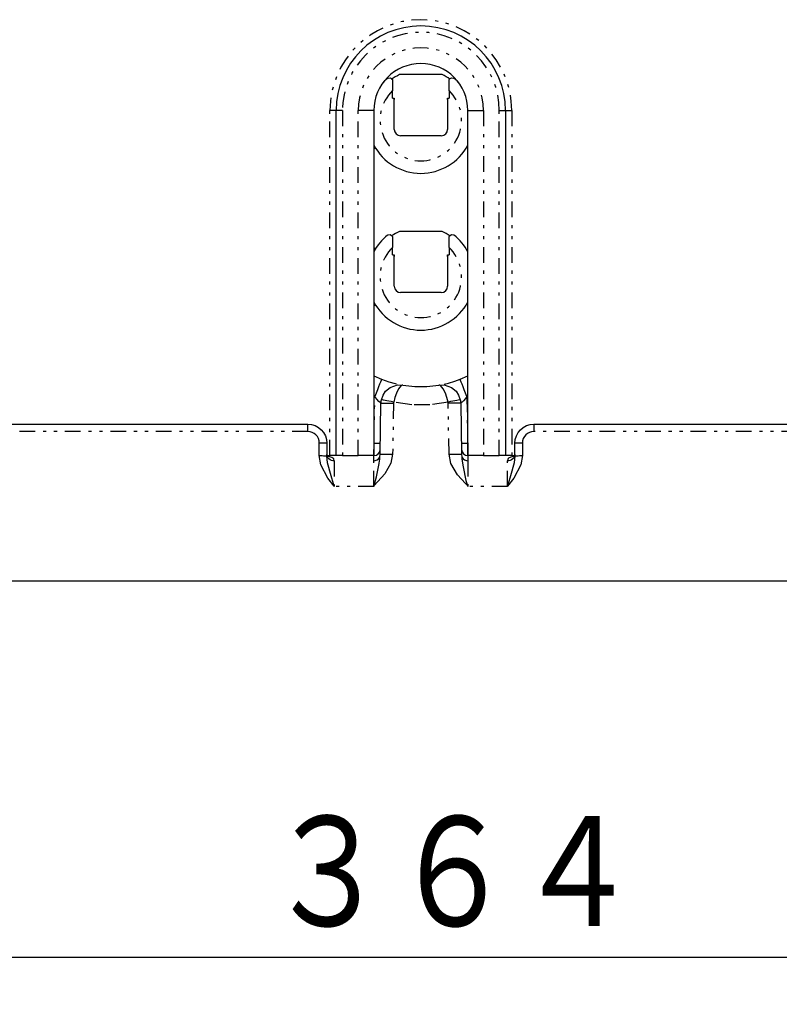
# Model space of a CAD drawing. Extents: x 29 to 399, y 14 to 272.
# Drawn here: x 115 to 139, y 24 to 56 of the extents above; entities that cross this region are included whole.
import ezdxf

# ---------------------------------------------------------------- set-up
doc = ezdxf.new("R2010")
doc.units = 0
doc.linetypes.add('DIVIDE', pattern=[1.25, 0.5, -0.25, 0, -0.25, 0, -0.25])
doc.layers.get('0').update_dxf_attribs({"linetype": 'CONTINUOUS'})
doc.layers.get('DEFPOINTS').update_dxf_attribs({"linetype": 'CONTINUOUS'})
doc.layers.add('DD0', color=4, linetype='CONTINUOUS')
doc.layers.add('M0', color=3, linetype='CONTINUOUS')
doc.styles.get("Standard").update_dxf_attribs({"font": 'txt', "bigfont": 'BIGFONT'})
doc.dimstyles.get("Standard").update_dxf_attribs({"dimtxt": 3.5, "dimasz": 3, "dimexe": 1.5, "dimexo": 0, "dimgap": 1, "dimtad": 3, "dimtxsty": 'STANDARD', "dimblk1": 'OPEN', "dimblk2": 'OPEN', "dimsah": 1, "dimcen": 0.09, "dimazin": 3, "dimtfac": 1, "dimtdec": 4, "dimtofl": 0, "dimtmove": 0, "dimatfit": 3, "dimtolj": 1, "dimtzin": 0})

# ---------------------------------------------------------------- blocks, each defined once
blk = doc.blocks.new('_OPEN')
at = {"color": 0}
for p, q in [((-0.965926, 0.258819), (0, 0)), ((0, 0), (-1, 0)), ((0, 0), (-0.965926, -0.258819))]:
    blk.add_line(p, q, dxfattribs=at)
blk = doc.blocks.new('*D9')
at = {"layer": 'DD0'}
for p, q in [((91.732346, 37.691406), (91.732346, 24.191406)), ((164.362534, 37.691406), (164.362534, 24.191406)), ((94.732346, 25.691406), (161.362534, 25.691406))]:
    blk.add_line(p, q, dxfattribs=at)
at = {"layer": 'DEFPOINTS'}
for p in [(91.732347, 37.691407), (164.362526, 37.691407), (91.732347, 25.691406)]:
    blk.add_point(p, dxfattribs=at)
at = {"layer": 'DD0', "xscale": 3, "yscale": 3, "rotation": 180}
blk.add_blockref('_OPEN', (91.732346, 25.691406), dxfattribs=at)
at = {"layer": 'DD0', "xscale": 3, "yscale": 3}
blk.add_blockref('_OPEN', (164.362534, 25.691406), dxfattribs=at)
at = {"layer": 'DD0', "width": 0.833333}
blk.add_text('３６４', height=3.5, dxfattribs=at).set_placement((123.089106, 26.691406))

msp = doc.modelspace()

# ---------------------------------------------------------------- linework, layer by layer
at = {"layer": 'M0', "color": 6}
for p, q in [((126.984936, 53.718469), (126.985578, 53.718978)), ((126.985578, 53.718978), (127.004936, 53.730925)), ((127.004936, 53.730925), (127.069473, 53.737948)), ((127.069473, 53.737948), (127.115381, 53.713779)), ((127.115381, 53.713779), (127.139293, 53.679934)), ((128.723824, 53.841407), (127.371049, 53.841407)), ((128.95558, 53.679934), (128.979492, 53.713779)), ((128.979492, 53.713779), (129.0254, 53.737948)), ((129.0254, 53.737948), (129.089937, 53.730925)), ((129.089937, 53.730925), (129.109295, 53.718978)), ((129.109295, 53.718978), (129.109936, 53.718469)), ((127.139293, 53.679934), (127.147436, 53.640406)), ((127.147436, 53.640406), (127.147436, 53.32949)), ((128.947436, 53.640406), (128.95558, 53.679934)), ((128.947436, 53.32949), (128.947436, 53.640406)), ((127.147436, 53.091407), (127.147436, 53.32949)), ((127.147436, 53.091407), (127.197436, 53.091407)), ((127.197436, 53.091407), (127.197436, 53.041407)), ((128.897436, 53.091407), (128.947436, 53.091407)), ((128.897436, 53.041407), (128.897436, 53.091407)), ((128.947436, 53.32949), (128.947436, 53.091407)), ((127.197436, 52.091407), (127.197436, 53.041407)), ((128.897436, 53.041407), (128.897436, 52.091407)), ((125.347436, 41.691407), (125.347436, 52.691407)), ((126.547436, 52.691407), (126.547436, 41.691407)), ((129.547436, 41.691407), (129.547436, 52.691407)), ((130.747436, 52.691407), (130.747436, 41.691407)), ((128.697436, 51.891407), (127.397436, 51.891407)), ((126.547436, 51.491407), (126.605216, 51.491407)), ((126.984936, 48.718469), (126.985578, 48.718978)), ((126.985578, 48.718978), (127.004936, 48.730925)), ((127.004936, 48.730925), (127.069473, 48.737948)), ((127.069473, 48.737948), (127.115381, 48.713779)), ((127.115381, 48.713779), (127.139293, 48.679934)), ((127.139293, 48.679934), (127.147436, 48.640406)), ((128.723824, 48.841407), (127.371049, 48.841407)), ((128.947436, 48.640406), (128.95558, 48.679934)), ((128.95558, 48.679934), (128.979492, 48.713779)), ((128.979492, 48.713779), (129.0254, 48.737948)), ((129.0254, 48.737948), (129.089937, 48.730925)), ((129.089937, 48.730925), (129.109295, 48.718978)), ((129.109295, 48.718978), (129.109936, 48.718469)), ((127.147436, 48.640406), (127.147436, 48.32949)), ((128.947436, 48.32949), (128.947436, 48.640406)), ((126.605216, 48.291407), (126.547436, 48.291407)), ((127.147436, 48.091407), (127.147436, 48.32949)), ((127.147436, 48.091407), (127.197436, 48.091407)), ((127.197436, 48.091407), (127.197436, 48.041407)), ((128.897436, 48.091407), (128.947436, 48.091407)), ((128.897436, 48.041407), (128.897436, 48.091407)), ((128.947436, 48.32949), (128.947436, 48.091407)), ((127.197436, 47.091407), (127.197436, 48.041407)), ((128.897436, 48.041407), (128.897436, 47.091407)), ((128.697436, 46.891407), (127.397436, 46.891407)), ((126.547436, 46.491407), (126.605216, 46.491407)), ((126.547436, 44.229129), (126.795017, 44.123159)), ((126.795017, 44.123159), (127.021472, 44.045155)), ((127.021472, 44.045155), (127.226889, 43.988951)), ((127.226889, 43.988951), (127.260282, 43.981672)), ((128.795562, 43.972916), (128.931071, 44.004787)), ((128.931071, 44.004787), (129.133698, 44.064241)), ((129.133698, 44.064241), (129.299856, 44.123159)), ((129.299856, 44.123159), (129.547436, 44.229129)), ((126.841866, 43.61918), (126.925121, 43.742074)), ((126.925121, 43.742074), (127.072586, 43.864072)), ((127.072586, 43.864072), (127.299591, 43.94175)), ((127.299591, 43.94175), (127.472549, 43.938939)), ((127.472549, 43.938939), (127.474618, 43.938599)), ((127.474618, 43.938599), (127.85573, 43.896661)), ((127.85573, 43.896661), (128.239143, 43.896661)), ((128.239143, 43.896661), (128.620255, 43.938599)), ((128.620255, 43.938599), (128.622324, 43.938939)), ((128.622324, 43.938939), (128.795282, 43.94175)), ((128.795282, 43.94175), (129.022287, 43.864072)), ((129.022287, 43.864072), (129.169752, 43.742074)), ((129.169752, 43.742074), (129.253007, 43.61918)), ((126.748238, 41.737358), (126.776512, 43.357161)), ((126.776512, 43.357161), (126.778352, 43.39479)), ((126.778352, 43.39479), (126.78255, 43.432229)), ((126.78255, 43.432229), (126.789089, 43.469332)), ((126.789089, 43.469332), (126.841866, 43.61918)), ((129.253007, 43.61918), (129.305784, 43.469332)), ((129.305784, 43.469332), (129.312323, 43.432229)), ((129.312323, 43.432229), (129.316521, 43.39479)), ((129.316521, 43.39479), (129.318361, 43.357161)), ((129.318361, 43.357161), (129.346634, 41.737358)), ((98.647436, 42.691407), (124.447436, 42.691407)), ((124.447436, 42.691407), (124.564491, 42.679878)), ((124.564491, 42.679878), (124.677046, 42.645734)), ((124.677046, 42.645734), (124.780779, 42.590289)), ((124.780779, 42.590289), (124.8717, 42.515671)), ((124.8717, 42.515671), (124.946318, 42.424749)), ((124.946318, 42.424749), (125.001764, 42.321017)), ((131.093109, 42.321017), (131.148555, 42.424749)), ((131.148555, 42.424749), (131.223172, 42.515671)), ((131.223172, 42.515671), (131.314094, 42.590289)), ((131.314094, 42.590289), (131.417826, 42.645734)), ((131.417826, 42.645734), (131.530382, 42.679878)), ((131.530382, 42.679878), (131.647436, 42.691407)), ((131.647436, 42.691407), (157.447436, 42.691407)), ((125.001764, 42.321017), (125.035908, 42.208461)), ((125.035908, 42.208461), (125.047436, 42.091407)), ((125.047436, 42.091407), (125.047436, 41.684317)), ((131.047436, 42.091407), (131.058965, 42.208461)), ((131.047436, 41.684317), (131.047436, 42.091407)), ((131.058965, 42.208461), (131.093109, 42.321017)), ((125.048848, 41.710301), (125.048002, 41.718342)), ((125.070641, 41.665007), (125.048848, 41.710301)), ((125.057939, 41.691407), (125.147436, 41.691407)), ((125.088012, 41.648312), (125.070641, 41.665007)), ((125.090363, 41.646698), (125.088012, 41.648312)), ((125.347436, 41.691407), (125.147436, 41.691407)), ((125.547436, 41.691407), (125.347436, 41.691407)), ((125.547436, 41.691407), (126.047436, 41.691407)), ((126.547436, 41.691407), (126.047436, 41.691407)), ((126.547436, 41.691407), (126.550897, 41.691407)), ((126.547436, 41.526195), (126.559221, 41.526453)), ((126.559221, 41.526453), (126.588495, 41.529642)), ((126.588495, 41.529642), (126.650971, 41.550033)), ((126.650971, 41.550033), (126.701775, 41.586559)), ((126.701775, 41.586559), (126.735178, 41.635103)), ((126.715207, 41.435456), (126.72768, 41.51884)), ((126.72768, 41.51884), (126.734315, 41.569576)), ((126.734315, 41.569576), (126.7379, 41.601041)), ((126.735178, 41.635103), (126.741502, 41.65227)), ((126.7379, 41.601041), (126.739863, 41.620728)), ((126.739863, 41.620728), (126.740945, 41.633085)), ((126.740945, 41.633085), (126.741537, 41.640843)), ((126.741536, 41.652379), (126.741502, 41.65227)), ((126.741672, 41.65277), (126.741536, 41.652379)), ((126.741537, 41.640843), (126.741851, 41.645707)), ((126.741804, 41.653011), (126.741672, 41.65277)), ((126.741897, 41.653037), (126.741804, 41.653011)), ((126.741851, 41.645707), (126.742048, 41.650127)), ((126.74201, 41.652666), (126.741897, 41.653037)), ((126.742052, 41.652104), (126.74201, 41.652666)), ((126.742048, 41.650127), (126.742052, 41.652104)), ((129.352878, 41.652769), (129.352811, 41.650781)), ((129.352811, 41.650781), (129.353546, 41.637951)), ((129.352985, 41.653043), (129.352878, 41.652769)), ((129.353094, 41.652979), (129.352985, 41.653043)), ((129.353222, 41.652714), (129.353094, 41.652979)), ((129.353371, 41.65227), (129.353222, 41.652714)), ((129.353371, 41.65227), (129.359695, 41.635103)), ((129.353546, 41.637951), (129.359269, 41.580416)), ((129.359269, 41.580416), (129.397255, 41.329856)), ((129.359695, 41.635103), (129.393098, 41.586559)), ((129.393098, 41.586559), (129.443901, 41.550033)), ((129.443901, 41.550033), (129.506378, 41.529642)), ((129.506378, 41.529642), (129.535652, 41.526453)), ((129.535652, 41.526453), (129.547436, 41.526195)), ((129.543976, 41.691407), (129.547436, 41.691407)), ((130.047436, 41.691407), (129.547436, 41.691407)), ((130.047436, 41.691407), (130.547436, 41.691407)), ((130.747436, 41.691407), (130.547436, 41.691407)), ((130.947436, 41.691407), (130.747436, 41.691407)), ((130.947436, 41.691407), (131.038824, 41.691407)), ((131.011043, 41.651473), (131.003754, 41.646314)), ((131.04181, 41.6957), (131.011043, 41.651473)), ((131.047408, 41.721262), (131.04181, 41.6957)), ((131.047495, 41.72101), (131.047408, 41.721262)), ((126.637003, 41.017221), (126.715207, 41.435456)), ((129.397255, 41.329856), (129.486083, 40.896117)), ((126.560457, 40.737988), (126.637003, 41.017221)), ((129.486083, 40.896117), (129.534416, 40.737988)), ((126.548591, 40.711441), (126.547436, 40.708859)), ((126.560457, 40.737988), (126.548591, 40.711441)), ((129.546282, 40.711441), (129.534416, 40.737988)), ((129.547436, 40.708859), (129.546282, 40.711441)), ((96.697436, 37.691407), (159.397436, 37.691407))]:
    msp.add_line(p, q, dxfattribs=at)
at = {"layer": 'M0', "color": 6, "linetype": 'DIVIDE'}
for p, q in [((125.347436, 52.691407), (125.147436, 52.691407)), ((125.147436, 41.691407), (125.147436, 52.691407)), ((125.547436, 52.691407), (125.347436, 52.691407)), ((125.547436, 52.691407), (125.547436, 41.691407)), ((126.047436, 41.691407), (126.047436, 52.691407)), ((126.547436, 52.691407), (126.047436, 52.691407)), ((129.547436, 52.691407), (130.047436, 52.691407)), ((130.047436, 52.691407), (130.047436, 41.691407)), ((130.547436, 41.691407), (130.547436, 52.691407)), ((130.547436, 52.691407), (130.747436, 52.691407)), ((130.747436, 52.691407), (130.947436, 52.691407)), ((130.947436, 52.691407), (130.947436, 41.691407)), ((126.73091, 43.963215), (126.69852, 43.879994)), ((126.757633, 44.031368), (126.73091, 43.963215)), ((126.777681, 44.081888), (126.757633, 44.031368)), ((126.790301, 44.112874), (126.777681, 44.081888)), ((126.795017, 44.123159), (126.790301, 44.112874)), ((129.304572, 44.112874), (129.299856, 44.123159)), ((129.317192, 44.081888), (129.304572, 44.112874)), ((129.33724, 44.031368), (129.317192, 44.081888)), ((129.363962, 43.963215), (129.33724, 44.031368)), ((129.396353, 43.879994), (129.363962, 43.963215)), ((126.621779, 43.681327), (126.580316, 43.573359)), ((126.661681, 43.784837), (126.621779, 43.681327)), ((126.69852, 43.879994), (126.661681, 43.784837)), ((127.266573, 43.677967), (127.220338, 43.547218)), ((127.333491, 43.81644), (127.266573, 43.677967)), ((127.418531, 43.921117), (127.333491, 43.81644)), ((127.446899, 43.93618), (127.418531, 43.921117)), ((127.473997, 43.938699), (127.446899, 43.93618)), ((127.474618, 43.938599), (127.473997, 43.938699)), ((128.620875, 43.938699), (128.620255, 43.938599)), ((128.647974, 43.93618), (128.620875, 43.938699)), ((128.676342, 43.921117), (128.647974, 43.93618)), ((128.761381, 43.81644), (128.676342, 43.921117)), ((128.8283, 43.677967), (128.761381, 43.81644)), ((128.874535, 43.547218), (128.8283, 43.677967)), ((129.433192, 43.784837), (129.396353, 43.879994)), ((129.473094, 43.681327), (129.433192, 43.784837)), ((129.514556, 43.573359), (129.473094, 43.681327)), ((126.580316, 43.573359), (126.547436, 43.586121)), ((126.554327, 42.084426), (126.580316, 43.573359)), ((126.64549, 43.484876), (126.580316, 43.573359)), ((126.70481, 43.420411), (126.64549, 43.484876)), ((126.748389, 43.381596), (126.70481, 43.420411)), ((126.772383, 43.3619), (126.748389, 43.381596)), ((126.776512, 43.357161), (126.772383, 43.3619)), ((126.776512, 43.357161), (126.784218, 43.358388)), ((126.784218, 43.358388), (126.806991, 43.3593)), ((126.79685, 43.46907), (126.789089, 43.469332)), ((126.819294, 43.46569), (126.79685, 43.46907)), ((126.806991, 43.3593), (126.843956, 43.359861)), ((126.855561, 43.459322), (126.819294, 43.46569)), ((126.843956, 43.359861), (126.893695, 43.360051)), ((126.904265, 43.450209), (126.855561, 43.459322)), ((126.893695, 43.360051), (126.954295, 43.359861)), ((126.963542, 43.4387), (126.904265, 43.450209)), ((126.954295, 43.359861), (127.023429, 43.3593)), ((127.031124, 43.425234), (126.963542, 43.4387)), ((127.023429, 43.3593), (127.098442, 43.358388)), ((127.104426, 43.410328), (127.031124, 43.425234)), ((127.098442, 43.358388), (127.176451, 43.357161)), ((127.180644, 43.394551), (127.104426, 43.410328)), ((127.176451, 43.357161), (127.148178, 41.737358)), ((127.177065, 43.369704), (127.176451, 43.357161)), ((127.178464, 43.382184), (127.177065, 43.369704)), ((127.180644, 43.394551), (127.178464, 43.382184)), ((127.220338, 43.547218), (127.180644, 43.394551)), ((127.756553, 43.31221), (127.180644, 43.394551)), ((128.914229, 43.394551), (128.33832, 43.31221)), ((128.914229, 43.394551), (128.874535, 43.547218)), ((128.990447, 43.410328), (128.914229, 43.394551)), ((128.916409, 43.382184), (128.914229, 43.394551)), ((128.917808, 43.369704), (128.916409, 43.382184)), ((128.918421, 43.357161), (128.917808, 43.369704)), ((128.996431, 43.358388), (128.918421, 43.357161)), ((128.946695, 41.737358), (128.918421, 43.357161)), ((129.063749, 43.425234), (128.990447, 43.410328)), ((129.071443, 43.3593), (128.996431, 43.358388)), ((129.131331, 43.4387), (129.063749, 43.425234)), ((129.140578, 43.359861), (129.071443, 43.3593)), ((129.190608, 43.450209), (129.131331, 43.4387)), ((129.201178, 43.360051), (129.140578, 43.359861)), ((129.239311, 43.459322), (129.190608, 43.450209)), ((129.250916, 43.359861), (129.201178, 43.360051)), ((129.275579, 43.46569), (129.239311, 43.459322)), ((129.287882, 43.3593), (129.250916, 43.359861)), ((129.298022, 43.46907), (129.275579, 43.46569)), ((129.310655, 43.358388), (129.287882, 43.3593)), ((129.305784, 43.469332), (129.298022, 43.46907)), ((129.318361, 43.357161), (129.310655, 43.358388)), ((129.329233, 43.367575), (129.318361, 43.357161)), ((129.360554, 43.39345), (129.329233, 43.367575)), ((129.4083, 43.438702), (129.360554, 43.39345)), ((129.46676, 43.506584), (129.4083, 43.438702)), ((129.514556, 43.573359), (129.46676, 43.506584)), ((129.547436, 43.586121), (129.514556, 43.573359)), ((129.514556, 43.573359), (129.540546, 42.084426)), ((128.33832, 43.31221), (127.756553, 43.31221)), ((124.447436, 42.455595), (98.647436, 42.455595)), ((124.447436, 42.455595), (124.447436, 42.691407)), ((124.517669, 42.448678), (124.447436, 42.455595)), ((124.585202, 42.428192), (124.517669, 42.448678)), ((124.647442, 42.394924), (124.585202, 42.428192)), ((124.701995, 42.350154), (124.647442, 42.394924)), ((131.447431, 42.394924), (131.392878, 42.350154)), ((131.50967, 42.428192), (131.447431, 42.394924)), ((131.577204, 42.448678), (131.50967, 42.428192)), ((131.647436, 42.455595), (131.577204, 42.448678)), ((131.647436, 42.691407), (131.647436, 42.455595)), ((157.447436, 42.455595), (131.647436, 42.455595)), ((124.746765, 42.295601), (124.701995, 42.350154)), ((124.780033, 42.233361), (124.746765, 42.295601)), ((124.800519, 42.165828), (124.780033, 42.233361)), ((124.807436, 42.095595), (124.800519, 42.165828)), ((124.807436, 41.688506), (124.807436, 42.095595)), ((124.807436, 42.095595), (124.854258, 42.095515)), ((124.854258, 42.095515), (124.89928, 42.095277)), ((124.89928, 42.095277), (124.940773, 42.094889)), ((124.940773, 42.094889), (124.977142, 42.094369)), ((124.977142, 42.094369), (125.006989, 42.093734)), ((125.006989, 42.093734), (125.029167, 42.09301)), ((125.029167, 42.09301), (125.042825, 42.092224)), ((125.042825, 42.092224), (125.047436, 42.091407)), ((126.547436, 42.084426), (126.554327, 42.084426)), ((126.550897, 41.691407), (126.554327, 42.084426)), ((126.554327, 42.084426), (126.593332, 42.083812)), ((126.593332, 42.083812), (126.630838, 42.083356)), ((126.630838, 42.083356), (126.665405, 42.083076)), ((126.665405, 42.083076), (126.695705, 42.082981)), ((126.695705, 42.082981), (126.720574, 42.083076)), ((126.720574, 42.083076), (126.739057, 42.083356)), ((126.739057, 42.083356), (126.750444, 42.083812)), ((126.750444, 42.083812), (126.754297, 42.084426)), ((129.340576, 42.084426), (129.344429, 42.083812)), ((129.344429, 42.083812), (129.355815, 42.083356)), ((129.355815, 42.083356), (129.374298, 42.083076)), ((129.374298, 42.083076), (129.399167, 42.082981)), ((129.399167, 42.082981), (129.429468, 42.083076)), ((129.429468, 42.083076), (129.464035, 42.083356)), ((129.464035, 42.083356), (129.501541, 42.083812)), ((129.501541, 42.083812), (129.540546, 42.084426)), ((129.540546, 42.084426), (129.543976, 41.691407)), ((129.540546, 42.084426), (129.547436, 42.084426)), ((131.047436, 42.091407), (131.052048, 42.092224)), ((131.052048, 42.092224), (131.065705, 42.09301)), ((131.065705, 42.09301), (131.087884, 42.093734)), ((131.087884, 42.093734), (131.117731, 42.094369)), ((131.117731, 42.094369), (131.1541, 42.094889)), ((131.1541, 42.094889), (131.195592, 42.095277)), ((131.195592, 42.095277), (131.240615, 42.095515)), ((131.240615, 42.095515), (131.287436, 42.095595)), ((131.294354, 42.165828), (131.287436, 42.095595)), ((131.287436, 42.095595), (131.287436, 41.688506)), ((131.31484, 42.233361), (131.294354, 42.165828)), ((131.348107, 42.295601), (131.31484, 42.233361)), ((131.392878, 42.350154), (131.348107, 42.295601)), ((124.858815, 41.394935), (124.807436, 41.688506)), ((124.807436, 41.688506), (124.854258, 41.688425)), ((124.854258, 41.688425), (124.89928, 41.688187)), ((124.89928, 41.688187), (124.940773, 41.6878)), ((124.940773, 41.6878), (124.977142, 41.687279)), ((124.977142, 41.687279), (125.006989, 41.686644)), ((125.006989, 41.686644), (125.029167, 41.68592)), ((125.029167, 41.68592), (125.042825, 41.685134)), ((125.042825, 41.685134), (125.047436, 41.684317)), ((125.052048, 41.683842), (125.047436, 41.722787)), ((125.073126, 41.464531), (125.047436, 41.684317)), ((125.065705, 41.646395), (125.052048, 41.683842)), ((125.087884, 41.611883), (125.065705, 41.646395)), ((125.186123, 41.044798), (125.073126, 41.464531)), ((125.102466, 41.659102), (125.07383, 41.661943)), ((125.117731, 41.581633), (125.087884, 41.611883)), ((125.20699, 41.630936), (125.102466, 41.659102)), ((125.1541, 41.556807), (125.117731, 41.581633)), ((125.195592, 41.53836), (125.1541, 41.556807)), ((125.240615, 41.527001), (125.195592, 41.53836)), ((125.268404, 41.585298), (125.20699, 41.630936)), ((125.287436, 41.523165), (125.240615, 41.527001)), ((125.287436, 41.523165), (125.268404, 41.585298)), ((125.287436, 41.523165), (125.287436, 40.708859)), ((126.547436, 41.526195), (126.550897, 41.691407)), ((126.547436, 40.708859), (126.547436, 41.526195)), ((126.741502, 41.65227), (126.748238, 41.737358)), ((126.748238, 41.737358), (126.755944, 41.738585)), ((126.755944, 41.738585), (126.778717, 41.739497)), ((126.778717, 41.739497), (126.815683, 41.740058)), ((126.815683, 41.740058), (126.865421, 41.740248)), ((126.865421, 41.740248), (126.926021, 41.740058)), ((127.094062, 41.451307), (126.901929, 41.10684)), ((126.926021, 41.740058), (126.995156, 41.739497)), ((126.995156, 41.739497), (127.070168, 41.738585)), ((127.070168, 41.738585), (127.148178, 41.737358)), ((127.148178, 41.737358), (127.094062, 41.451307)), ((128.946695, 41.737358), (129.024705, 41.738585)), ((129.005521, 41.438384), (128.946695, 41.737358)), ((129.024705, 41.738585), (129.099717, 41.739497)), ((129.099717, 41.739497), (129.168852, 41.740058)), ((129.168852, 41.740058), (129.229452, 41.740248)), ((129.229452, 41.740248), (129.27919, 41.740058)), ((129.27919, 41.740058), (129.316156, 41.739497)), ((129.316156, 41.739497), (129.338929, 41.738585)), ((129.338929, 41.738585), (129.346634, 41.737358)), ((129.346634, 41.737358), (129.353371, 41.65227)), ((129.543976, 41.691407), (129.547436, 41.526195)), ((129.547436, 41.526195), (129.547436, 40.708859)), ((130.832443, 41.59279), (130.807436, 41.523165)), ((130.854258, 41.527001), (130.807436, 41.523165)), ((130.807436, 40.708859), (130.807436, 41.523165)), ((130.842766, 41.603155), (130.832443, 41.59279)), ((130.912754, 41.640434), (130.842766, 41.603155)), ((130.89928, 41.53836), (130.854258, 41.527001)), ((130.940773, 41.556807), (130.89928, 41.53836)), ((131.021747, 41.464531), (130.90875, 41.044798)), ((131.018372, 41.662007), (130.912754, 41.640434)), ((130.977142, 41.581633), (130.940773, 41.556807)), ((131.006989, 41.611883), (130.977142, 41.581633)), ((131.029167, 41.646395), (131.006989, 41.611883)), ((131.047436, 41.684317), (131.021747, 41.464531)), ((131.042825, 41.683842), (131.029167, 41.646395)), ((131.047436, 41.722787), (131.042825, 41.683842)), ((131.047436, 41.684317), (131.052048, 41.685134)), ((131.052048, 41.685134), (131.065705, 41.68592)), ((131.065705, 41.68592), (131.087884, 41.686644)), ((131.087884, 41.686644), (131.117731, 41.687279)), ((131.117731, 41.687279), (131.1541, 41.6878)), ((131.1541, 41.6878), (131.195592, 41.688187)), ((131.195592, 41.688187), (131.240615, 41.688425)), ((131.287436, 41.688506), (131.236057, 41.394935)), ((131.240615, 41.688425), (131.287436, 41.688506)), ((125.084809, 40.973787), (124.858815, 41.394935)), ((129.215304, 41.077918), (129.005521, 41.438384)), ((131.236057, 41.394935), (131.010063, 40.973787)), ((125.285902, 40.710789), (125.084809, 40.973787)), ((125.263024, 40.789656), (125.186123, 41.044798)), ((126.901929, 41.10684), (126.560457, 40.737988)), ((129.467942, 40.802768), (129.215304, 41.077918)), ((131.010063, 40.973787), (130.808971, 40.710789)), ((130.90875, 41.044798), (130.831849, 40.789656)), ((125.280865, 40.730612), (125.263024, 40.789656)), ((125.285675, 40.714691), (125.280865, 40.730612)), ((125.286608, 40.711602), (125.285675, 40.714691)), ((125.287436, 40.708859), (125.285902, 40.710789)), ((125.287436, 40.708859), (125.286608, 40.711602)), ((126.547436, 40.708859), (125.287436, 40.708859)), ((129.534416, 40.737988), (129.467942, 40.802768)), ((130.807436, 40.708859), (129.547436, 40.708859)), ((130.808265, 40.711602), (130.807436, 40.708859)), ((130.808971, 40.710789), (130.807436, 40.708859)), ((130.809198, 40.714691), (130.808265, 40.711602)), ((130.814007, 40.730612), (130.809198, 40.714691)), ((130.831849, 40.789656), (130.814007, 40.730612))]:
    msp.add_line(p, q, dxfattribs=at)
for centre, radius, start, end in [((128.047436, 52.691407), 2.9, 0, 180), ((128.047436, 52.691407), 2.5, 0, 180), ((128.047436, 52.691407), 2, 0, 180), ((128.047436, 52.391407), 1.3, 133.813061, 406.186939), ((128.047436, 47.391407), 1.3, 133.813061, 406.186939)]:
    msp.add_arc(centre, radius, start, end, dxfattribs=at)
at = {"layer": 'M0', "color": 6}
for centre, radius, start, end in [((128.047436, 52.691407), 2.7, 0, 180), ((128.047436, 52.691407), 1.5, 0, 180), ((128.047436, 52.391407), 1.7, 128.682187, 134.30053), ((128.047436, 52.391407), 1.6, 115.007833, 126.309356), ((128.047436, 52.391407), 1.6, 54.596089, 64.992167), ((128.047436, 52.391407), 1.7, 45.69947, 51.317813), ((127.147436, 53.041407), 0.05, 0, 90), ((128.947436, 53.041407), 0.05, 90, 180), ((127.397436, 52.091407), 0.2, 180, 270), ((128.697436, 52.091407), 0.2, 270, 360), ((128.047436, 52.391407), 1.7, 208.072487, 331.927513), ((128.047436, 47.391407), 1.7, 128.682187, 151.927513), ((128.047436, 47.391407), 1.6, 115.007833, 125.319927), ((128.047436, 47.391407), 1.6, 54.154034, 64.992167), ((128.047436, 47.391407), 1.7, 28.072487, 51.317813), ((127.147436, 48.041407), 0.05, 0, 90), ((128.947436, 48.041407), 0.05, 90, 180), ((127.397436, 47.091407), 0.2, 180, 270), ((128.697436, 47.091407), 0.2, 270, 360), ((128.047436, 47.391407), 1.7, 208.072487, 331.927513), ((126.550897, 41.891407), 0.2, 270, 359), ((129.543976, 41.891407), 0.2, 181, 270)]:
    msp.add_arc(centre, radius, start, end, dxfattribs=at)

# ---------------------------------------------------------------- dimensions: what is measured, and where the dimension line sits
at = {"layer": 'DD0'}
dim = msp.add_linear_dim(base=(91.732347, 25.691406), p1=(164.362526, 37.691407), p2=(91.732347, 37.691407), dimstyle='STANDARD', dxfattribs=at)
dim.commit()
dim.dimension.update_dxf_attribs({"geometry": '*D9', "text_midpoint": (128.047436, 25.691406)})

doc.saveas('drawing.dxf')
